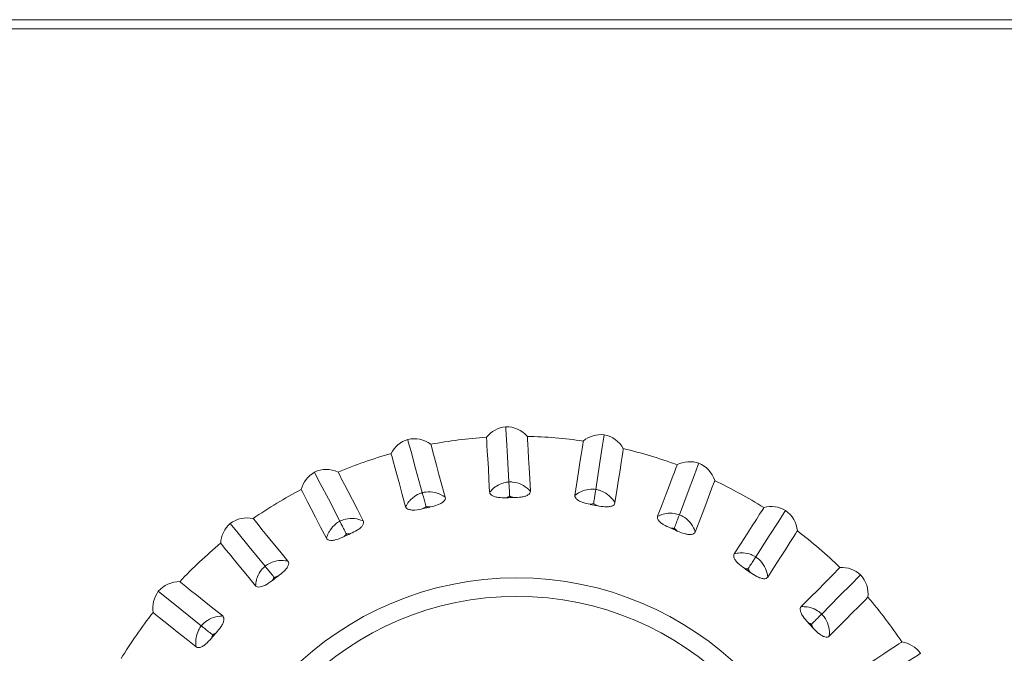
# Model space of a CAD drawing. Units: millimetres. Extents: x 470 to 882, y 315 to 595.
# Drawn here: x 784 to 785, y 524 to 525 of the extents above; entities that cross this region are included whole.
import ezdxf

# ---------------------------------------------------------------- set-up
doc = ezdxf.new("R2010")
doc.units = ezdxf.units.MM

msp = doc.modelspace()

# ---------------------------------------------------------------- linework, layer by layer
at = {"color": 7, "linetype": 'Continuous', "lineweight": 15}
for p, q in [((774.1254, 525.0211), (801.8215, 525.0211)), ((780.6726, 525.0111), (784.7734, 525.0111))]:
    msp.add_line(p, q, dxfattribs=at)
at = {"color": 7, "linetype": 'Continuous', "lineweight": 15, "flags": 128}
for points in [[(784.1649, 524.5218), (784.1633, 524.5487), (784.1622, 524.5677), (784.1616, 524.5786), (784.1614, 524.5813)], [(784.0714, 524.5102), (784.0642, 524.5362), (784.0592, 524.5546), (784.0563, 524.565), (784.0556, 524.5676)], [(784.1407, 524.57), (784.1408, 524.5691), (784.1409, 524.5663), (784.1412, 524.5616), (784.1416, 524.555), (784.1421, 524.5466), (784.1427, 524.5364), (784.1433, 524.5244), (784.1441, 524.5107)], [(784.1847, 524.571), (784.1848, 524.57), (784.185, 524.5672), (784.1852, 524.5625), (784.1856, 524.5559), (784.1861, 524.5475), (784.1867, 524.5373), (784.1874, 524.5254), (784.1881, 524.5117)], [(784.2452, 524.5659), (784.245, 524.565), (784.2446, 524.5622), (784.2439, 524.5575), (784.2429, 524.551), (784.2416, 524.5427), (784.2401, 524.5326), (784.2382, 524.5208), (784.2362, 524.5072)], [(784.2588, 524.5137), (784.2628, 524.5404), (784.2657, 524.5592), (784.2674, 524.57), (784.2678, 524.5726)], [(784.0806, 524.5624), (784.0808, 524.5615), (784.0816, 524.5588), (784.0828, 524.5542), (784.0845, 524.5479), (784.0868, 524.5398), (784.0894, 524.5299), (784.0926, 524.5183), (784.0962, 524.5051)], [(784.2884, 524.5577), (784.2883, 524.5568), (784.2878, 524.554), (784.2871, 524.5493), (784.2861, 524.5428), (784.2849, 524.5345), (784.2833, 524.5244), (784.2815, 524.5126), (784.2794, 524.499)], [(784.0377, 524.5523), (784.0379, 524.5514), (784.0387, 524.5487), (784.0399, 524.5441), (784.0417, 524.5378), (784.0439, 524.5297), (784.0466, 524.5198), (784.0498, 524.5083), (784.0534, 524.495)], [(783.9823, 524.4793), (783.97, 524.5033), (783.9612, 524.5202), (783.9562, 524.5299), (783.955, 524.5323)], [(783.9804, 524.5324), (783.9809, 524.5315), (783.9822, 524.529), (783.9843, 524.5248), (783.9874, 524.519), (783.9912, 524.5115), (783.9959, 524.5024), (784.0014, 524.4918), (784.0077, 524.4796)], [(784.3465, 524.5402), (784.3461, 524.5393), (784.3451, 524.5367), (784.3435, 524.5323), (784.3411, 524.5261), (784.3382, 524.5182), (784.3346, 524.5087), (784.3303, 524.4975), (784.3255, 524.4846)], [(784.3489, 524.4863), (784.3584, 524.5115), (784.3652, 524.5294), (784.369, 524.5395), (784.37, 524.542)], [(784.3871, 524.5232), (784.3867, 524.5223), (784.3857, 524.5196), (784.3841, 524.5152), (784.3817, 524.5091), (784.3788, 524.5012), (784.3752, 524.4917), (784.3709, 524.4804), (784.3661, 524.4676)], [(783.9406, 524.5136), (783.941, 524.5128), (783.9423, 524.5102), (783.9445, 524.5061), (783.9475, 524.5002), (783.9514, 524.4927), (783.9561, 524.4836), (783.9616, 524.473), (783.9679, 524.4608)], [(784.4402, 524.494), (784.4397, 524.4932), (784.4382, 524.4908), (784.4356, 524.4868), (784.4321, 524.4813), (784.4275, 524.4742), (784.422, 524.4656), (784.4155, 524.4555), (784.4081, 524.444)], [(784.4314, 524.4408), (784.446, 524.4634), (784.4563, 524.4795), (784.4621, 524.4886), (784.4636, 524.4909)], [(783.8888, 524.4822), (783.8894, 524.4814), (783.8912, 524.4792), (783.8941, 524.4756), (783.8983, 524.4705), (783.9036, 524.464), (783.9101, 524.4561), (783.9177, 524.4468), (783.9264, 524.4362)], [(783.9016, 524.4307), (783.8846, 524.4515), (783.8725, 524.4663), (783.8656, 524.4747), (783.8639, 524.4768)], [(784.4764, 524.4689), (784.4759, 524.4681), (784.4743, 524.4657), (784.4718, 524.4617), (784.4682, 524.4562), (784.4637, 524.4491), (784.4582, 524.4405), (784.4517, 524.4304), (784.4443, 524.4189)], [(783.8537, 524.4555), (783.8543, 524.4548), (783.8561, 524.4526), (783.8591, 524.4489), (783.8633, 524.4439), (783.8686, 524.4373), (783.8751, 524.4294), (783.8826, 524.4202), (783.8913, 524.4095)], [(784.5223, 524.4293), (784.5216, 524.4286), (784.5197, 524.4266), (784.5163, 524.4232), (784.5117, 524.4186), (784.5058, 524.4126), (784.4986, 524.4053), (784.4902, 524.3968), (784.4805, 524.3871)], [(784.5026, 524.379), (784.5216, 524.3982), (784.535, 524.4118), (784.5426, 524.4195), (784.5445, 524.4214)], [(783.8095, 524.414), (783.8103, 524.4134), (783.8125, 524.4116), (783.8162, 524.4087), (783.8213, 524.4046), (783.8278, 524.3993), (783.8358, 524.3929), (783.8452, 524.3854), (783.8559, 524.3769)], [(783.8328, 524.3663), (783.8118, 524.3831), (783.7969, 524.3951), (783.7884, 524.4019), (783.7863, 524.4036)], [(784.5525, 524.3972), (784.5518, 524.3965), (784.5498, 524.3945), (784.5465, 524.3912), (784.5419, 524.3865), (784.5359, 524.3805), (784.5288, 524.3732), (784.5203, 524.3647), (784.5107, 524.355)], [(783.7808, 524.3807), (783.7815, 524.3801), (783.7837, 524.3783), (783.7874, 524.3753), (783.7925, 524.3712), (783.7991, 524.366), (783.8071, 524.3596), (783.8164, 524.3521), (783.8271, 524.3435)], [(784.5892, 524.3489), (784.5884, 524.3484), (784.586, 524.3468), (784.5821, 524.3443), (784.5766, 524.3406), (784.5695, 524.336), (784.561, 524.3304), (784.551, 524.3238), (784.5395, 524.3163)], [(784.5594, 524.3039), (784.582, 524.3187), (784.5979, 524.3291), (784.607, 524.3351), (784.6092, 524.3366)]]:
    msp.add_lwpolyline(points, dxfattribs=at)
at = {"color": 7, "linetype": 'Continuous', "lineweight": 15}
for radius in [0.347, 0.327]:
    msp.add_circle((784.1734, 524.0711), radius, dxfattribs=at)
for centre, radius, start, end in [((784.1642, 524.5514), 0.03, 95.2724, 141.5244), ((784.1621, 524.5513), 0.03, 41.1184, 91.315), ((784.0646, 524.539), 0.03, 107.2724, 153.5244), ((784.0626, 524.5384), 0.03, 53.1184, 103.315), ((784.1734, 524.0711), 0.5, 93.7521, 100.7051), ((784.1734, 524.0711), 0.5, 81.7521, 88.7051), ((784.2643, 524.5428), 0.03, 83.2724, 129.5244), ((784.2622, 524.5431), 0.03, 29.1184, 79.315), ((784.1734, 524.0711), 0.5, 69.7521, 76.7051), ((784.1734, 524.0711), 0.5, 105.7521, 112.7051), ((784.3603, 524.5136), 0.03, 71.2724, 117.5244), ((783.9697, 524.5061), 0.03, 119.2724, 165.5244), ((783.9678, 524.5052), 0.03, 65.1184, 115.315), ((784.3584, 524.5144), 0.03, 17.1184, 67.315), ((784.1734, 524.0711), 0.5, 57.7521, 64.7051), ((784.1734, 524.0711), 0.5, 117.7521, 124.7051), ((784.1734, 524.0711), 0.4337, 90.4545, 91.4686), ((784.1734, 524.0711), 0.4337, 102.4545, 103.4686), ((784.1734, 524.0711), 0.4337, 78.4545, 79.4686), ((784.4483, 524.4651), 0.03, 59.2724, 105.5244), ((784.4465, 524.4662), 0.03, 5.1184, 55.315), ((783.8821, 524.4529), 0.03, 77.1184, 127.315), ((783.8837, 524.4542), 0.03, 131.2724, 177.5244), ((784.1734, 524.0711), 0.4337, 66.4545, 67.4686), ((784.1734, 524.0711), 0.5, 45.7521, 52.7051), ((784.1734, 524.0711), 0.4337, 114.4545, 115.4686), ((784.1734, 524.0711), 0.5, 129.7521, 136.7051), ((784.1734, 524.0711), 0.4337, 54.4545, 55.4686), ((784.5242, 524.3993), 0.03, 47.2724, 93.5244), ((784.1734, 524.0711), 0.4337, 126.4545, 127.4686), ((784.5227, 524.4008), 0.03, 353.1184, 43.315), ((783.8091, 524.384), 0.03, 89.1184, 139.315), ((783.8104, 524.3856), 0.03, 143.2724, 189.5244), ((784.1734, 524.0711), 0.5, 33.7521, 40.7051), ((784.1734, 524.0711), 0.5, 141.7521, 148.7051), ((784.1734, 524.0711), 0.4337, 42.4545, 43.4686), ((784.1734, 524.0711), 0.4337, 138.4545, 139.4686), ((784.5847, 524.3192), 0.03, 35.2724, 81.5244)]:
    msp.add_arc(centre, radius, start, end, dxfattribs=at)
for points, knots in [([(784.1441, 524.5107), (784.1456, 524.5123), (784.1478, 524.5147), (784.1529, 524.5183), (784.1583, 524.5208), (784.163, 524.5215), (784.1649, 524.5218)], [0, 0, 0, 0, 0.27165, 0.408989, 0.771374, 1, 1, 1, 1]), ([(784.1649, 524.5218), (784.1649, 524.5207), (784.1651, 524.5184), (784.1654, 524.5132), (784.1656, 524.5089), (784.1657, 524.5065), (784.1658, 524.506), (784.1658, 524.5059)], [0, 0, 0, 0, 0.310991, 0.621973, 0.933108, 0.980094, 1, 1, 1, 1]), ([(784.1649, 524.5218), (784.1662, 524.5218), (784.1709, 524.5217), (784.1786, 524.5194), (784.1848, 524.5153), (784.1875, 524.5123), (784.1881, 524.5117)], [0, 0, 0, 0, 0.1537463, 0.5308894, 0.8957888, 1, 1, 1, 1]), ([(784.0714, 524.5102), (784.0727, 524.5104), (784.0773, 524.5113), (784.0852, 524.5107), (784.0922, 524.5079), (784.0955, 524.5056), (784.0962, 524.5051)], [0, 0, 0, 0, 0.1537127, 0.5308528, 0.8957465, 1, 1, 1, 1]), ([(784.1881, 524.5117), (784.188, 524.511), (784.1879, 524.5095), (784.1857, 524.5076), (784.1824, 524.5061), (784.1771, 524.505), (784.1728, 524.5049), (784.17, 524.5048)], [0, 0, 0, 0, 0.1733759, 0.3471046, 0.5157008, 0.6863611, 1, 1, 1, 1]), ([(784.2362, 524.5072), (784.2379, 524.5085), (784.2406, 524.5104), (784.2463, 524.5128), (784.2521, 524.5142), (784.2569, 524.5138), (784.2588, 524.5137)], [0, 0, 0, 0, 0.2717171, 0.4090345, 0.7713439, 1, 1, 1, 1]), ([(784.2588, 524.5137), (784.2586, 524.5126), (784.2582, 524.5104), (784.2574, 524.5052), (784.2568, 524.501), (784.2564, 524.4985), (784.2564, 524.4981), (784.2563, 524.498)], [0, 0, 0, 0, 0.3109251, 0.6217857, 0.932945, 0.9801455, 1, 1, 1, 1]), ([(784.2588, 524.5137), (784.2601, 524.5134), (784.2646, 524.5124), (784.2717, 524.5086), (784.2769, 524.5032), (784.279, 524.4998), (784.2794, 524.499)], [0, 0, 0, 0, 0.1537032, 0.5308097, 0.8957438, 1, 1, 1, 1]), ([(784.0534, 524.495), (784.0545, 524.4969), (784.0561, 524.4997), (784.0603, 524.5042), (784.0651, 524.5079), (784.0696, 524.5095), (784.0714, 524.5102)], [0, 0, 0, 0, 0.271852, 0.409011, 0.771407, 1, 1, 1, 1]), ([(784.0714, 524.5102), (784.0716, 524.5091), (784.0722, 524.5069), (784.0736, 524.5018), (784.0748, 524.4977), (784.0754, 524.4953), (784.0755, 524.4949), (784.0756, 524.4948)], [0, 0, 0, 0, 0.3110187, 0.6219896, 0.93305, 0.9801494, 1, 1, 1, 1]), ([(784.0962, 524.5051), (784.0963, 524.5044), (784.0964, 524.5029), (784.0947, 524.5006), (784.0917, 524.4985), (784.0868, 524.4963), (784.0826, 524.4953), (784.0799, 524.4947)], [0, 0, 0, 0, 0.173317, 0.347057, 0.515726, 0.686322, 1, 1, 1, 1]), ([(784.1623, 524.5047), (784.1592, 524.5047), (784.1546, 524.5046), (784.149, 524.5059), (784.1459, 524.5075), (784.1444, 524.5092), (784.1442, 524.5103), (784.1441, 524.5107)], [0, 0, 0, 0, 0.355471, 0.538529, 0.722225, 0.896488, 1, 1, 1, 1]), ([(784.1658, 524.5059), (784.1653, 524.5058), (784.1641, 524.5055), (784.1629, 524.505), (784.1623, 524.5047)], [0, 0, 0, 0, 0.437728, 1, 1, 1, 1]), ([(784.17, 524.5048), (784.1689, 524.5053), (784.1676, 524.5058), (784.1661, 524.5059), (784.1658, 524.5059)], [0, 0, 0, 0, 0.7702523, 1, 1, 1, 1]), ([(784.2527, 524.4976), (784.2497, 524.4982), (784.2451, 524.4991), (784.24, 524.5015), (784.2372, 524.5037), (784.2361, 524.5057), (784.2362, 524.5068), (784.2362, 524.5072)], [0, 0, 0, 0, 0.355431, 0.53848, 0.722253, 0.896504, 1, 1, 1, 1]), ([(784.0724, 524.4929), (784.0694, 524.4923), (784.0648, 524.4912), (784.0592, 524.4913), (784.0558, 524.4922), (784.0539, 524.4936), (784.0535, 524.4946), (784.0534, 524.495)], [0, 0, 0, 0, 0.355472, 0.538535, 0.722201, 0.896528, 1, 1, 1, 1]), ([(784.0756, 524.4948), (784.0751, 524.4946), (784.0739, 524.4941), (784.073, 524.4934), (784.0724, 524.4929)], [0, 0, 0, 0, 0.4372022, 1, 1, 1, 1]), ([(784.0799, 524.4947), (784.0788, 524.4948), (784.0773, 524.4951), (784.0759, 524.4948), (784.0756, 524.4948)], [0, 0, 0, 0, 0.770432, 1, 1, 1, 1]), ([(784.2563, 524.498), (784.2558, 524.498), (784.2546, 524.498), (784.2534, 524.4977), (784.2527, 524.4976)], [0, 0, 0, 0, 0.437442, 1, 1, 1, 1]), ([(784.2602, 524.4961), (784.2593, 524.4967), (784.2581, 524.4975), (784.2567, 524.4979), (784.2563, 524.498)], [0, 0, 0, 0, 0.770458, 1, 1, 1, 1]), ([(784.2794, 524.499), (784.2792, 524.4983), (784.2787, 524.4969), (784.2762, 524.4955), (784.2726, 524.4948), (784.2672, 524.4947), (784.263, 524.4956), (784.2602, 524.4961)], [0, 0, 0, 0, 0.173335, 0.347089, 0.515715, 0.686342, 1, 1, 1, 1]), ([(783.9679, 524.4608), (783.9685, 524.4629), (783.9696, 524.466), (783.9728, 524.4713), (783.9767, 524.4758), (783.9807, 524.4784), (783.9823, 524.4793)], [0, 0, 0, 0, 0.271595, 0.408914, 0.771356, 1, 1, 1, 1]), ([(783.9823, 524.4793), (783.9835, 524.4799), (783.9878, 524.4817), (783.9958, 524.4828), (784.0031, 524.4815), (784.0069, 524.4799), (784.0077, 524.4796)], [0, 0, 0, 0, 0.153708, 0.530885, 0.895811, 1, 1, 1, 1]), ([(783.9823, 524.4793), (783.9828, 524.4783), (783.9838, 524.4763), (783.9863, 524.4717), (783.9882, 524.4679), (783.9893, 524.4657), (783.9895, 524.4653), (783.9896, 524.4652)], [0, 0, 0, 0, 0.3109927, 0.62192, 0.9331203, 0.980356, 1, 1, 1, 1]), ([(784.0077, 524.4796), (784.0079, 524.4789), (784.0083, 524.4775), (784.0071, 524.4748), (784.0047, 524.4721), (784.0003, 524.4689), (783.9964, 524.4671), (783.9939, 524.4659)], [0, 0, 0, 0, 0.173357, 0.347142, 0.515769, 0.686341, 1, 1, 1, 1]), ([(784.3396, 524.4718), (784.3368, 524.473), (784.3325, 524.4748), (784.328, 524.4782), (784.3258, 524.4809), (784.3251, 524.4831), (784.3254, 524.4842), (784.3255, 524.4846)], [0, 0, 0, 0, 0.355436, 0.538576, 0.722171, 0.896546, 1, 1, 1, 1]), ([(784.3255, 524.4846), (784.3275, 524.4855), (784.3304, 524.4868), (784.3365, 524.488), (784.3425, 524.4881), (784.3471, 524.4868), (784.3489, 524.4863)], [0, 0, 0, 0, 0.271741, 0.409018, 0.771368, 1, 1, 1, 1]), ([(784.3489, 524.4863), (784.3485, 524.4853), (784.3477, 524.4832), (784.3459, 524.4782), (784.3444, 524.4742), (784.3435, 524.4719), (784.3433, 524.4715), (784.3433, 524.4714)], [0, 0, 0, 0, 0.310973, 0.621773, 0.933053, 0.980085, 1, 1, 1, 1]), ([(784.3489, 524.4863), (784.3501, 524.4857), (784.3544, 524.4838), (784.3605, 524.4786), (784.3645, 524.4723), (784.3658, 524.4685), (784.3661, 524.4676)], [0, 0, 0, 0, 0.153699, 0.530846, 0.895713, 1, 1, 1, 1]), ([(784.3433, 524.4714), (784.3428, 524.4715), (784.3416, 524.4718), (784.3403, 524.4718), (784.3396, 524.4718)], [0, 0, 0, 0, 0.437361, 1, 1, 1, 1]), ([(784.3467, 524.4687), (784.3459, 524.4695), (784.3449, 524.4706), (784.3436, 524.4713), (784.3433, 524.4714)], [0, 0, 0, 0, 0.770144, 1, 1, 1, 1]), ([(784.3661, 524.4676), (784.3657, 524.467), (784.3649, 524.4658), (784.3621, 524.4649), (784.3585, 524.4649), (784.3532, 524.466), (784.3493, 524.4677), (784.3467, 524.4687)], [0, 0, 0, 0, 0.173359, 0.347085, 0.515742, 0.686366, 1, 1, 1, 1]), ([(783.9869, 524.4627), (783.9841, 524.4614), (783.9799, 524.4595), (783.9743, 524.4584), (783.9708, 524.4586), (783.9687, 524.4595), (783.9681, 524.4605), (783.9679, 524.4608)], [0, 0, 0, 0, 0.355439, 0.538496, 0.722164, 0.896462, 1, 1, 1, 1]), ([(783.9896, 524.4652), (783.9892, 524.4649), (783.9882, 524.4642), (783.9874, 524.4632), (783.9869, 524.4627)], [0, 0, 0, 0, 0.437631, 1, 1, 1, 1]), ([(783.9939, 524.4659), (783.9927, 524.4659), (783.9913, 524.4658), (783.9899, 524.4653), (783.9896, 524.4652)], [0, 0, 0, 0, 0.7704402, 1, 1, 1, 1]), ([(783.9016, 524.4307), (783.9027, 524.4315), (783.9065, 524.4341), (783.9141, 524.4368), (783.9215, 524.4371), (783.9255, 524.4364), (783.9264, 524.4362)], [0, 0, 0, 0, 0.1537394, 0.5308543, 0.8957482, 1, 1, 1, 1]), ([(784.4193, 524.4284), (784.4168, 524.4302), (784.413, 524.4329), (784.4092, 524.4372), (784.4077, 524.4403), (784.4074, 524.4426), (784.4079, 524.4436), (784.4081, 524.444)], [0, 0, 0, 0, 0.355415, 0.538474, 0.722227, 0.896534, 1, 1, 1, 1]), ([(784.4081, 524.444), (784.4102, 524.4444), (784.4134, 524.4451), (784.4196, 524.445), (784.4255, 524.4439), (784.4298, 524.4416), (784.4314, 524.4408)], [0, 0, 0, 0, 0.271709, 0.408992, 0.771361, 1, 1, 1, 1]), ([(784.4314, 524.4408), (784.4308, 524.4398), (784.4296, 524.4379), (784.4267, 524.4335), (784.4244, 524.4299), (784.4231, 524.4278), (784.4229, 524.4275), (784.4228, 524.4274)], [0, 0, 0, 0, 0.310944, 0.62193, 0.933146, 0.980193, 1, 1, 1, 1]), ([(784.4314, 524.4408), (784.4325, 524.4399), (784.4362, 524.4371), (784.4411, 524.4308), (784.4437, 524.4238), (784.4442, 524.4198), (784.4443, 524.4189)], [0, 0, 0, 0, 0.153713, 0.530821, 0.895663, 1, 1, 1, 1]), ([(783.8913, 524.4095), (783.8916, 524.4117), (783.8919, 524.4149), (783.8939, 524.4208), (783.8968, 524.426), (783.9003, 524.4294), (783.9016, 524.4307)], [0, 0, 0, 0, 0.2717, 0.409026, 0.771375, 1, 1, 1, 1]), ([(783.9016, 524.4307), (783.9023, 524.4298), (783.9037, 524.4281), (783.9071, 524.424), (783.9098, 524.4207), (783.9113, 524.4188), (783.9116, 524.4185), (783.9117, 524.4184)], [0, 0, 0, 0, 0.310966, 0.621844, 0.933085, 0.980114, 1, 1, 1, 1]), ([(783.9264, 524.4362), (783.9267, 524.4356), (783.9274, 524.4343), (783.9268, 524.4314), (783.925, 524.4283), (783.9214, 524.4242), (783.9179, 524.4217), (783.9157, 524.42)], [0, 0, 0, 0, 0.173342, 0.347043, 0.515686, 0.686322, 1, 1, 1, 1]), ([(784.4228, 524.4274), (784.4223, 524.4276), (784.4212, 524.4281), (784.42, 524.4283), (784.4193, 524.4284)], [0, 0, 0, 0, 0.437221, 1, 1, 1, 1]), ([(784.4256, 524.424), (784.425, 524.425), (784.4242, 524.4262), (784.4231, 524.4271), (784.4228, 524.4274)], [0, 0, 0, 0, 0.770076, 1, 1, 1, 1]), ([(783.9096, 524.4154), (783.9071, 524.4135), (783.9034, 524.4107), (783.8981, 524.4085), (783.8947, 524.408), (783.8924, 524.4085), (783.8916, 524.4093), (783.8913, 524.4095)], [0, 0, 0, 0, 0.355495, 0.538507, 0.722217, 0.89653, 1, 1, 1, 1]), ([(783.9117, 524.4184), (783.9113, 524.418), (783.9105, 524.4171), (783.9099, 524.416), (783.9096, 524.4154)], [0, 0, 0, 0, 0.436765, 1, 1, 1, 1]), ([(783.9157, 524.42), (783.9146, 524.4197), (783.9132, 524.4193), (783.912, 524.4185), (783.9117, 524.4184)], [0, 0, 0, 0, 0.770166, 1, 1, 1, 1]), ([(784.4443, 524.4189), (784.4438, 524.4184), (784.4428, 524.4173), (784.4399, 524.417), (784.4363, 524.4178), (784.4314, 524.42), (784.4279, 524.4224), (784.4256, 524.424)], [0, 0, 0, 0, 0.173341, 0.347096, 0.515741, 0.686357, 1, 1, 1, 1]), ([(784.4882, 524.3695), (784.4861, 524.3718), (784.483, 524.3752), (784.4802, 524.3802), (784.4793, 524.3836), (784.4796, 524.3858), (784.4803, 524.3867), (784.4805, 524.3871)], [0, 0, 0, 0, 0.355477, 0.53857, 0.722299, 0.896547, 1, 1, 1, 1]), ([(784.4805, 524.3871), (784.4827, 524.387), (784.486, 524.387), (784.492, 524.3856), (784.4975, 524.3833), (784.5012, 524.3802), (784.5026, 524.379)], [0, 0, 0, 0, 0.271745, 0.409014, 0.771356, 1, 1, 1, 1]), ([(783.8328, 524.3663), (783.8337, 524.3673), (783.8369, 524.3707), (783.8437, 524.3749), (783.8509, 524.3768), (783.855, 524.3768), (783.8559, 524.3769)], [0, 0, 0, 0, 0.1537776, 0.5308552, 0.8957549, 1, 1, 1, 1]), ([(783.8559, 524.3769), (783.8563, 524.3763), (783.8573, 524.3752), (783.8573, 524.3723), (783.8561, 524.3688), (783.8534, 524.3641), (783.8506, 524.3609), (783.8488, 524.3588)], [0, 0, 0, 0, 0.173308, 0.347058, 0.515798, 0.686305, 1, 1, 1, 1]), ([(784.5026, 524.379), (784.5018, 524.3782), (784.5002, 524.3766), (784.4965, 524.3729), (784.4935, 524.3699), (784.4918, 524.3681), (784.4915, 524.3678), (784.4914, 524.3677)], [0, 0, 0, 0, 0.310994, 0.621929, 0.933019, 0.980264, 1, 1, 1, 1]), ([(784.5026, 524.379), (784.5035, 524.378), (784.5066, 524.3745), (784.51, 524.3673), (784.5111, 524.3599), (784.5108, 524.3559), (784.5107, 524.355)], [0, 0, 0, 0, 0.153745, 0.530736, 0.895725, 1, 1, 1, 1]), ([(783.8271, 524.3435), (783.8269, 524.3457), (783.8266, 524.3489), (783.8273, 524.355), (783.8291, 524.3608), (783.8318, 524.3648), (783.8328, 524.3663)], [0, 0, 0, 0, 0.271786, 0.409059, 0.7714, 1, 1, 1, 1]), ([(783.8328, 524.3663), (783.8337, 524.3656), (783.8354, 524.3642), (783.8395, 524.3609), (783.8429, 524.3582), (783.8448, 524.3567), (783.8451, 524.3564), (783.8452, 524.3564)], [0, 0, 0, 0, 0.310989, 0.622053, 0.93313, 0.980265, 1, 1, 1, 1]), ([(784.4914, 524.3677), (784.491, 524.368), (784.49, 524.3688), (784.4889, 524.3693), (784.4882, 524.3695)], [0, 0, 0, 0, 0.437738, 1, 1, 1, 1]), ([(784.4935, 524.3639), (784.493, 524.3649), (784.4925, 524.3663), (784.4916, 524.3675), (784.4914, 524.3677)], [0, 0, 0, 0, 0.769956, 1, 1, 1, 1]), ([(784.5107, 524.355), (784.5101, 524.3546), (784.5089, 524.3538), (784.506, 524.3541), (784.5027, 524.3556), (784.4983, 524.3587), (784.4954, 524.3619), (784.4935, 524.3639)], [0, 0, 0, 0, 0.173333, 0.347061, 0.515776, 0.686401, 1, 1, 1, 1]), ([(783.8438, 524.353), (783.8417, 524.3507), (783.8386, 524.3472), (783.834, 524.3439), (783.8307, 524.3426), (783.8284, 524.3427), (783.8275, 524.3433), (783.8271, 524.3435)], [0, 0, 0, 0, 0.355418, 0.538535, 0.722213, 0.896504, 1, 1, 1, 1]), ([(783.8452, 524.3564), (783.8449, 524.3559), (783.8443, 524.3548), (783.844, 524.3537), (783.8438, 524.353)], [0, 0, 0, 0, 0.4374123, 1, 1, 1, 1]), ([(783.8488, 524.3588), (783.8478, 524.3583), (783.8465, 524.3576), (783.8455, 524.3566), (783.8452, 524.3564)], [0, 0, 0, 0, 0.7702, 1, 1, 1, 1])]:
    msp.add_open_spline(points, degree=3, knots=knots, dxfattribs=at)

doc.saveas('drawing.dxf')
